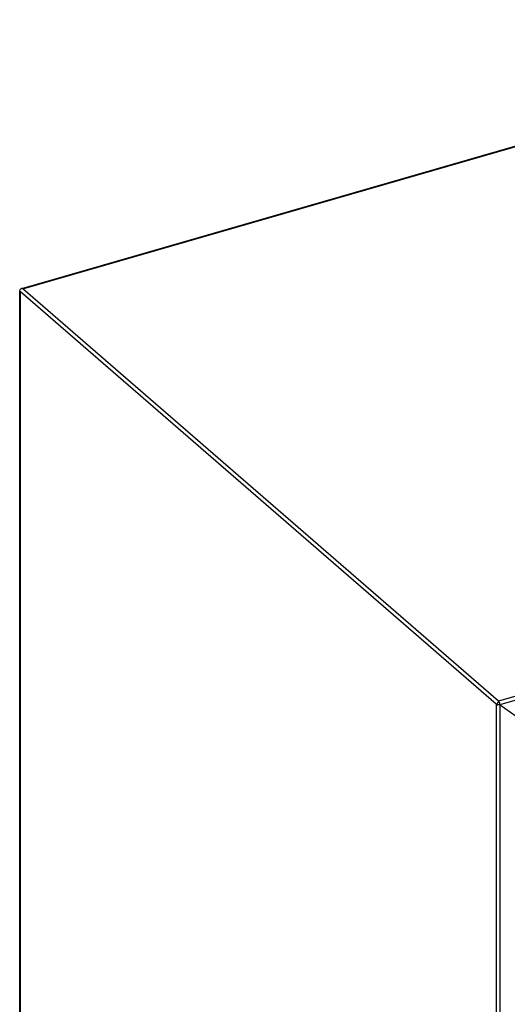
# Model space of a CAD drawing. Units: inches. Extents: x -96 to 60, y -13 to 62.
# Drawn here: x -96 to -85, y 9 to 30 of the extents above; entities that cross this region are included whole.
import ezdxf

# ---------------------------------------------------------------- set-up
doc = ezdxf.new("R2010")
doc.units = ezdxf.units.IN
doc.header["$LTSCALE"] = 1.21
doc.header["$MEASUREMENT"] = 0
doc.layers.get('0').update_dxf_attribs({"linetype": 'CONTINUOUS'})

msp = doc.modelspace()

# ---------------------------------------------------------------- linework, layer by layer
at = {"linetype": 'Continuous'}
for p, q in [((-95.586, 24.252), (-75.234, 30.128)), ((-95.629, -4.178), (-95.629, 24.195))]:
    msp.add_line(p, q, dxfattribs=at)
at = {"color": 9, "linetype": 'Continuous'}
for p, q in [((-95.569, 24.247), (-75.217, 30.122)), ((-95.621, -4.193), (-95.621, 24.18)), ((-85.216, 15.169), (-95.621, 24.18)), ((-85.164, 15.236), (-95.569, 24.247)), ((-64.812, 21.111), (-85.164, 15.236)), ((-64.782, 21.033), (-85.134, 15.158)), ((-85.216, 15.169), (-85.216, -10.933)), ((-85.134, 15.158), (-85.134, -10.944))]:
    msp.add_line(p, q, dxfattribs=at)
at = {"color": 7, "linetype": 'Continuous'}
for p, q in [((-95.621, 24.18), (-95.636, 24.193)), ((-95.569, 24.247), (-95.584, 24.26)), ((-85.201, 15.156), (-85.216, 15.169)), ((-85.19, 15.176), (-85.19, 15.158)), ((-85.149, 15.223), (-85.164, 15.236)), ((-85.15, 15.214), (-85.164, 15.21)), ((-85.138, 15.174), (-85.149, 15.171)), ((-85.149, 15.171), (-85.149, 15.158)), ((-85.149, 15.171), (-84.778, 14.905))]:
    msp.add_line(p, q, dxfattribs=at)
msp.add_arc((-85.166, 15.258), 0.104, 256.5704, 261.5749, dxfattribs=at)
for points, knots in [([(-95.636, 24.193), (-95.636, 24.199), (-95.633, 24.212), (-95.621, 24.236), (-95.605, 24.251), (-95.593, 24.256)], [0, 0, 0, 0, 0.236212, 0.490698, 1, 1, 1, 1]), ([(-95.621, 24.18), (-95.623, 24.182), (-95.627, 24.187), (-95.629, 24.192), (-95.629, 24.195)], [0, 0, 0, 0, 0.539218, 1, 1, 1, 1]), ([(-95.593, 24.256), (-95.592, 24.257), (-95.589, 24.258), (-95.586, 24.259), (-95.584, 24.26)], [0, 0, 0, 0, 0.25503, 1, 1, 1, 1]), ([(-95.569, 24.247), (-95.57, 24.248), (-95.573, 24.25), (-95.577, 24.252), (-95.582, 24.253), (-95.584, 24.253), (-95.586, 24.252)], [0, 0, 0, 0, 0.298618, 0.559483, 0.788756, 1, 1, 1, 1]), ([(-85.2, 15.16), (-85.202, 15.161), (-85.207, 15.163), (-85.212, 15.166), (-85.216, 15.169)], [0, 0, 0, 0, 0.273641, 1, 1, 1, 1]), ([(-85.201, 15.156), (-85.201, 15.158), (-85.2, 15.167), (-85.198, 15.175), (-85.195, 15.181)], [0, 0, 0, 0, 0.238111, 1, 1, 1, 1]), ([(-85.19, 15.157), (-85.191, 15.157), (-85.194, 15.158), (-85.198, 15.159), (-85.2, 15.16)], [0, 0, 0, 0, 0.258251, 1, 1, 1, 1]), ([(-85.195, 15.181), (-85.194, 15.184), (-85.187, 15.197), (-85.177, 15.207), (-85.168, 15.213)], [0, 0, 0, 0, 0.248676, 1, 1, 1, 1]), ([(-85.149, 15.155), (-85.151, 15.155), (-85.162, 15.154), (-85.173, 15.154), (-85.181, 15.155)], [0, 0, 0, 0, 0.249251, 1, 1, 1, 1]), ([(-85.168, 15.213), (-85.167, 15.214), (-85.164, 15.216), (-85.16, 15.218), (-85.158, 15.219)], [0, 0, 0, 0, 0.253745, 1, 1, 1, 1]), ([(-85.148, 15.214), (-85.15, 15.219), (-85.155, 15.226), (-85.161, 15.233), (-85.164, 15.236)], [0, 0, 0, 0, 0.542116, 1, 1, 1, 1]), ([(-85.158, 15.219), (-85.157, 15.22), (-85.154, 15.221), (-85.151, 15.222), (-85.149, 15.223)], [0, 0, 0, 0, 0.25503, 1, 1, 1, 1]), ([(-85.134, 15.158), (-85.135, 15.158), (-85.14, 15.156), (-85.145, 15.155), (-85.149, 15.155)], [0, 0, 0, 0, 0.241799, 1, 1, 1, 1]), ([(-85.143, 15.204), (-85.144, 15.205), (-85.145, 15.208), (-85.147, 15.212), (-85.148, 15.214)], [0, 0, 0, 0, 0.254555, 1, 1, 1, 1]), ([(-85.135, 15.175), (-85.136, 15.177), (-85.138, 15.187), (-85.14, 15.197), (-85.143, 15.204)], [0, 0, 0, 0, 0.24743, 1, 1, 1, 1]), ([(-85.134, 15.158), (-85.134, 15.159), (-85.134, 15.165), (-85.135, 15.171), (-85.135, 15.175)], [0, 0, 0, 0, 0.238736, 1, 1, 1, 1])]:
    msp.add_open_spline(points, degree=3, knots=knots, dxfattribs=at)

doc.saveas('drawing.dxf')
